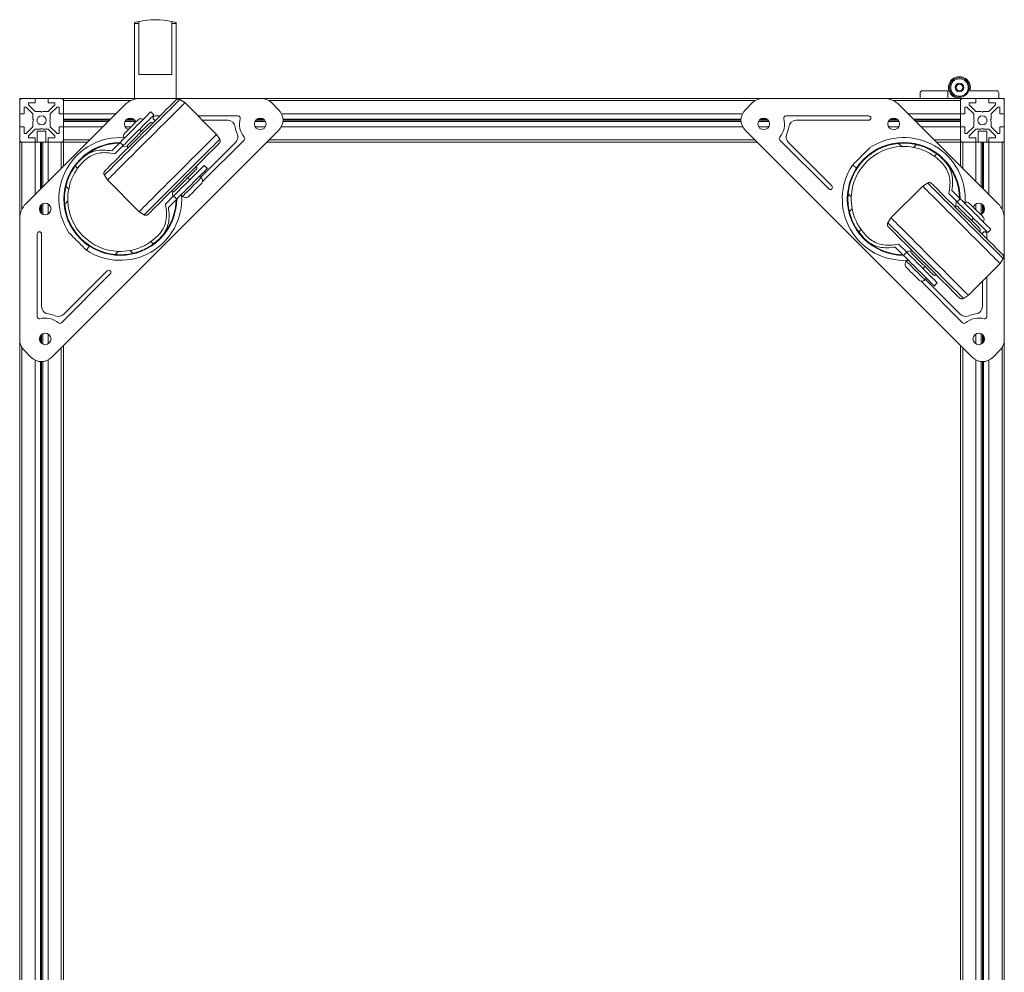
# Model space of a CAD drawing. Extents: x 12706 to 16826, y -45 to 2887.
# Drawn here: x 13907 to 14357, y 512 to 947 of the extents above; entities that cross this region are included whole.
import ezdxf

# ---------------------------------------------------------------- set-up
doc = ezdxf.new("R2010")
doc.units = 0
doc.header["$LTSCALE"] = 5
doc.header["$MEASUREMENT"] = 0
doc.layers.get('0').update_dxf_attribs({"linetype": 'CONTINUOUS'})

msp = doc.modelspace()

# ---------------------------------------------------------------- linework, layer by layer
at = {"color": 7, "linetype": 'Continuous', "lineweight": 15}
for p, q in [((13961.34, 946.31), (13959.44, 945.85)), ((13959.44, 945.32), (13959.44, 945.85)), ((13959.44, 911.12), (13959.44, 945.32)), ((13959.44, 945.32), (13961.34, 945.32)), ((13961.34, 945.32), (13961.34, 946.31)), ((13961.34, 922.12), (13961.34, 945.32)), ((13976.54, 946.31), (13976.54, 945.32)), ((13978.44, 945.85), (13976.54, 946.31)), ((13976.54, 945.32), (13976.54, 922.12)), ((13976.54, 945.32), (13978.44, 945.32)), ((13978.44, 945.32), (13978.44, 945.85)), ((13978.44, 911.12), (13978.44, 945.32)), ((13961.34, 922.12), (13976.54, 922.12)), ((14318.44, 913.62), (14318.44, 911.12)), ((14319.44, 914.62), (14331.19, 914.62)), ((14331.19, 914.62), (14331.19, 911.12)), ((14331.67, 914.62), (14331.19, 914.62)), ((14335.04, 915.58), (14334.58, 915.4)), ((14337.84, 916.67), (14338.3, 916.85)), ((14341.21, 914.62), (14353.44, 914.62)), ((14354.44, 913.62), (14354.44, 911.12)), ((13906.94, 911.12), (13906.94, 910.12)), ((13907.94, 911.12), (13906.94, 911.12)), ((13906.94, 910.12), (13906.94, 904.12)), ((13913.94, 911.12), (13907.94, 911.12)), ((13910.94, 909.12), (13913.94, 909.12)), ((13910.94, 908.18), (13910.94, 909.12)), ((13919.94, 911.12), (13913.94, 911.12)), ((13913.94, 909.12), (13913.94, 911.12)), ((13919.94, 911.12), (13919.94, 909.12)), ((13925.94, 911.12), (13919.94, 911.12)), ((13919.94, 909.12), (13922.94, 909.12)), ((13922.94, 909.12), (13922.94, 908.18)), ((13926.94, 911.12), (13925.94, 911.12)), ((13926.94, 911.12), (13961.99, 911.12)), ((13926.94, 910.12), (13926.94, 911.12)), ((13926.94, 910.12), (13926.94, 904.12)), ((13961.99, 911.12), (14017.18, 911.12)), ((13982.43, 909.18), (13980.16, 910.61)), ((13996.92, 894.68), (13982.43, 909.18)), ((14017.18, 911.12), (14246.7, 911.12)), ((14022.13, 909.07), (14025.38, 905.82)), ((14238.5, 905.82), (14241.75, 909.07)), ((14246.7, 911.12), (14301.89, 911.12)), ((14301.89, 911.12), (14336.94, 911.12)), ((14336.94, 911.12), (14337.94, 911.12)), ((14336.94, 910.12), (14336.94, 911.12)), ((14336.94, 910.12), (14336.94, 904.12)), ((14343.94, 911.12), (14337.94, 911.12)), ((14340.94, 909.12), (14343.94, 909.12)), ((14340.94, 908.18), (14340.94, 909.12)), ((14343.94, 911.12), (14349.94, 911.12)), ((14343.94, 909.12), (14343.94, 911.12)), ((14349.94, 911.12), (14349.94, 909.12)), ((14355.94, 911.12), (14349.94, 911.12)), ((14349.94, 909.12), (14352.94, 909.12)), ((14352.94, 909.12), (14352.94, 908.18)), ((14356.94, 911.12), (14355.94, 911.12)), ((14356.94, 910.12), (14356.94, 911.12)), ((14356.94, 904.12), (14356.94, 910.12)), ((13908.94, 907.12), (13909.88, 907.12)), ((13908.94, 904.12), (13908.94, 907.12)), ((13909.87, 863.14), (13954.92, 908.19)), ((13909.88, 907.12), (13912.94, 904.06)), ((13914, 905.12), (13910.94, 908.18)), ((13916.42, 905.12), (13914, 905.12)), ((13916.94, 904.82), (13916.42, 905.12)), ((13917.46, 905.12), (13916.94, 904.82)), ((13919.88, 905.12), (13917.46, 905.12)), ((13922.94, 908.18), (13919.88, 905.12)), ((13920.94, 904.06), (13924, 907.12)), ((13924, 907.12), (13924.94, 907.12)), ((13924.94, 907.12), (13924.94, 904.12)), ((13968.25, 903.56), (13966.83, 904.97)), ((14308.96, 908.19), (14354.01, 863.14)), ((14338.94, 907.12), (14339.88, 907.12)), ((14338.94, 904.12), (14338.94, 907.12)), ((14339.88, 907.12), (14342.94, 904.06)), ((14344, 905.12), (14340.94, 908.18)), ((14346.42, 905.12), (14344, 905.12)), ((14346.94, 904.82), (14346.42, 905.12)), ((14347.46, 905.12), (14346.94, 904.82)), ((14349.88, 905.12), (14347.46, 905.12)), ((14352.94, 908.18), (14349.88, 905.12)), ((14350.94, 904.06), (14354, 907.12)), ((14354, 907.12), (14354.94, 907.12)), ((14354.94, 907.12), (14354.94, 904.12)), ((13906.94, 904.12), (13906.94, 898.12)), ((13906.94, 904.12), (13908.94, 904.12)), ((13912.94, 904.06), (13912.94, 901.64)), ((13912.94, 901.64), (13913.24, 901.12)), ((13913.24, 901.12), (13912.94, 900.6)), ((13912.94, 900.6), (13912.94, 898.18)), ((13920.64, 901.12), (13920.94, 901.64)), ((13920.94, 900.6), (13920.64, 901.12)), ((13920.94, 901.64), (13920.94, 904.06)), ((13920.94, 898.18), (13920.94, 900.6)), ((13924.94, 904.12), (13926.94, 904.12)), ((13926.94, 904.12), (13950.85, 904.12)), ((13926.94, 904.12), (13926.94, 904.06)), ((13926.94, 904.06), (13950.79, 904.06)), ((13926.94, 904.06), (13926.94, 901.64)), ((13926.94, 901.64), (13948.37, 901.64)), ((13926.94, 901.64), (13926.94, 901.12)), ((13926.94, 901.12), (13947.85, 901.12)), ((13926.94, 901.12), (13926.94, 900.6)), ((13926.94, 900.6), (13947.33, 900.6)), ((13926.94, 900.6), (13926.94, 898.18)), ((13955.11, 900.6), (13959.89, 900.6)), ((13955.44, 901.12), (13959.56, 901.12)), ((13956, 901.64), (13958.99, 901.64)), ((13968.89, 903.12), (13971.06, 903.12)), ((13969.06, 901.12), (13968.89, 901.12)), ((13988.48, 903.12), (14006.74, 903.12)), ((14002.01, 901.12), (13990.48, 901.12)), ((14014.51, 900.6), (14019.28, 900.6)), ((14014.84, 901.12), (14018.95, 901.12)), ((14015.4, 901.64), (14018.39, 901.64)), ((14026.6, 904.12), (14237.28, 904.12)), ((14026.63, 904.06), (14237.25, 904.06)), ((14027.25, 900.6), (14236.63, 900.6)), ((14027.27, 901.64), (14236.61, 901.64)), ((14027.28, 901.12), (14236.6, 901.12)), ((14244.6, 900.6), (14249.37, 900.6)), ((14244.92, 901.12), (14249.04, 901.12)), ((14245.49, 901.64), (14248.48, 901.64)), ((14257.14, 903.12), (14294.98, 903.12)), ((14294.98, 901.12), (14261.87, 901.12)), ((14303.99, 900.6), (14308.77, 900.6)), ((14304.32, 901.12), (14308.44, 901.12)), ((14304.89, 901.64), (14307.88, 901.64)), ((14313.03, 904.12), (14336.94, 904.12)), ((14313.09, 904.06), (14336.94, 904.06)), ((14315.51, 901.64), (14336.94, 901.64)), ((14316.03, 901.12), (14336.94, 901.12)), ((14316.55, 900.6), (14336.94, 900.6)), ((14336.94, 904.12), (14336.94, 904.06)), ((14336.94, 904.12), (14338.94, 904.12)), ((14336.94, 904.06), (14336.94, 901.64)), ((14336.94, 901.64), (14336.94, 901.12)), ((14336.94, 901.12), (14336.94, 900.6)), ((14336.94, 900.6), (14336.94, 898.18)), ((14342.94, 904.06), (14342.94, 901.64)), ((14342.94, 901.64), (14343.24, 901.12)), ((14343.24, 901.12), (14342.94, 900.6)), ((14342.94, 900.6), (14342.94, 898.18)), ((14350.64, 901.12), (14350.94, 901.64)), ((14350.94, 900.6), (14350.64, 901.12)), ((14350.94, 901.64), (14350.94, 904.06)), ((14350.94, 898.18), (14350.94, 900.6)), ((14354.94, 904.12), (14356.94, 904.12)), ((14356.94, 898.12), (14356.94, 904.12)), ((13906.94, 898.12), (13906.94, 892.12)), ((13908.94, 898.12), (13906.94, 898.12)), ((13908.94, 895.12), (13908.94, 898.12)), ((13912.94, 898.18), (13909.88, 895.12)), ((13910.94, 894.06), (13914, 897.12)), ((13914, 897.12), (13916.42, 897.12)), ((13918.94, 896.12), (13914.94, 896.12)), ((13914.94, 896.12), (13914.94, 891.12)), ((13916.42, 897.12), (13916.94, 897.42)), ((13916.94, 897.42), (13917.46, 897.12)), ((13917.46, 897.12), (13919.88, 897.12)), ((13918.94, 896.12), (13918.94, 891.12)), ((13919.88, 897.12), (13922.94, 894.06)), ((13924, 895.12), (13920.94, 898.18)), ((14025.38, 896.63), (13921.44, 792.68)), ((13924.94, 898.12), (13924.94, 895.12)), ((13926.94, 898.12), (13924.94, 898.12)), ((13926.94, 898.18), (13944.91, 898.18)), ((13926.94, 898.18), (13926.94, 898.12)), ((13926.94, 898.12), (13926.94, 892.12)), ((13926.94, 898.12), (13944.85, 898.12)), ((13955.17, 898.18), (13957.92, 898.18)), ((13955.21, 898.12), (13957.86, 898.12)), ((13962.63, 896.1), (13961.71, 897.02)), ((14014.57, 898.18), (14019.22, 898.18)), ((14014.6, 898.12), (14019.19, 898.12)), ((14026.5, 898.12), (14237.38, 898.12)), ((14026.53, 898.18), (14237.35, 898.18)), ((14342.44, 792.68), (14238.5, 896.63)), ((14244.66, 898.18), (14249.31, 898.18)), ((14244.69, 898.12), (14249.28, 898.12)), ((14304.06, 898.18), (14308.71, 898.18)), ((14304.09, 898.12), (14308.67, 898.12)), ((14318.97, 898.18), (14336.94, 898.18)), ((14319.03, 898.12), (14336.94, 898.12)), ((14336.94, 898.18), (14336.94, 898.12)), ((14336.94, 898.12), (14336.94, 892.12)), ((14338.94, 898.12), (14336.94, 898.12)), ((14338.94, 895.12), (14338.94, 898.12)), ((14342.94, 898.18), (14339.88, 895.12)), ((14340.94, 894.06), (14344, 897.12)), ((14344, 897.12), (14346.42, 897.12)), ((14348.94, 896.12), (14344.94, 896.12)), ((14344.94, 896.12), (14344.94, 891.12)), ((14346.42, 897.12), (14346.94, 897.42)), ((14346.94, 897.42), (14347.46, 897.12)), ((14347.46, 897.12), (14349.88, 897.12)), ((14348.94, 896.12), (14348.94, 891.12)), ((14349.88, 897.12), (14352.94, 894.06)), ((14354, 895.12), (14350.94, 898.18)), ((14354.94, 898.12), (14354.94, 895.12)), ((14356.94, 898.12), (14354.94, 898.12)), ((14356.94, 892.12), (14356.94, 898.12)), ((13906.94, 892.12), (13906.94, 891.12)), ((13906.94, 856.07), (13906.94, 891.12)), ((13907.94, 891.12), (13906.94, 891.12)), ((13907.94, 891.12), (13913.94, 891.12)), ((13909.88, 895.12), (13908.94, 895.12)), ((13910.94, 893.12), (13910.94, 894.06)), ((13913.94, 893.12), (13910.94, 893.12)), ((13913.94, 891.12), (13913.94, 893.12)), ((13913.94, 867.21), (13913.94, 891.12)), ((13913.94, 891.12), (13914, 891.12)), ((13914, 867.27), (13914, 891.12)), ((13914, 891.12), (13916.42, 891.12)), ((13916.42, 869.69), (13916.42, 891.12)), ((13916.42, 891.12), (13916.94, 891.12)), ((13916.94, 870.21), (13916.94, 891.12)), ((13916.94, 891.12), (13917.46, 891.12)), ((13917.46, 870.73), (13917.46, 891.12)), ((13917.46, 891.12), (13919.88, 891.12)), ((13919.88, 873.15), (13919.88, 891.12)), ((13919.88, 891.12), (13919.94, 891.12)), ((13922.94, 893.12), (13919.94, 893.12)), ((13919.94, 893.12), (13919.94, 891.12)), ((13919.94, 873.21), (13919.94, 891.12)), ((13919.94, 891.12), (13925.94, 891.12)), ((13922.94, 894.06), (13922.94, 893.12)), ((13924.94, 895.12), (13924, 895.12)), ((13926.94, 891.12), (13925.94, 891.12)), ((13926.94, 891.12), (13926.94, 892.12)), ((13926.94, 880.21), (13926.94, 891.12)), ((13926.94, 891.12), (13937.85, 891.12)), ((13989.67, 875.06), (14005.61, 891)), ((14009.5, 892.06), (13990.37, 872.93)), ((13998.35, 892.42), (13996.92, 894.68)), ((14019.88, 891.12), (14244, 891.12)), ((14276.68, 869.76), (14254.38, 892.06)), ((14258.27, 891), (14278.1, 871.17)), ((14326.03, 891.12), (14336.94, 891.12)), ((14336.94, 891.12), (14336.94, 892.12)), ((14336.94, 891.12), (14336.94, 880.21)), ((14336.94, 891.12), (14337.94, 891.12)), ((14343.94, 891.12), (14337.94, 891.12)), ((14339.88, 895.12), (14338.94, 895.12)), ((14340.94, 893.12), (14340.94, 894.06)), ((14343.94, 893.12), (14340.94, 893.12)), ((14343.94, 891.12), (14343.94, 893.12)), ((14343.94, 891.12), (14343.94, 873.21)), ((14344, 891.12), (14343.94, 891.12)), ((14344, 891.12), (14344, 873.15)), ((14346.42, 891.12), (14344, 891.12)), ((14346.42, 891.12), (14346.42, 870.73)), ((14346.94, 891.12), (14346.42, 891.12)), ((14346.94, 891.12), (14346.94, 870.21)), ((14347.46, 891.12), (14346.94, 891.12)), ((14347.46, 891.12), (14347.46, 869.69)), ((14349.88, 891.12), (14347.46, 891.12)), ((14349.88, 891.12), (14349.88, 867.27)), ((14349.94, 891.12), (14349.88, 891.12)), ((14352.94, 893.12), (14349.94, 893.12)), ((14349.94, 893.12), (14349.94, 891.12)), ((14355.94, 891.12), (14349.94, 891.12)), ((14349.94, 891.12), (14349.94, 867.21)), ((14352.94, 894.06), (14352.94, 893.12)), ((14354.94, 895.12), (14354, 895.12)), ((14355.94, 891.12), (14356.94, 891.12)), ((14356.94, 891.12), (14356.94, 892.12)), ((14356.94, 891.12), (14356.94, 856.07)), ((13949.01, 887.15), (13952.84, 890.98)), ((13954.26, 889.57), (13950.49, 885.8)), ((13954.26, 889.57), (13952.84, 890.98)), ((13953.83, 889.14), (13956.29, 888.92)), ((14310.05, 889.14), (14308.64, 890.55)), ((14315.5, 888.73), (14316.76, 890)), ((14324.98, 884.66), (14326.05, 885.73)), ((13933.41, 879.16), (13932.33, 880.23)), ((13992.71, 879.09), (13991.3, 880.5)), ((13947.07, 873.82), (13945.63, 876.08)), ((13961.56, 859.33), (13947.07, 873.82)), ((13984.77, 873.97), (13983.85, 874.89)), ((13989.18, 875.56), (13989.88, 874.85)), ((13929.33, 869.68), (13928.07, 870.94)), ((13976.67, 868.52), (13976.88, 866.09)), ((14305.15, 856.5), (14319.64, 870.99)), ((14319.64, 870.99), (14321.9, 872.43)), ((14332.97, 869.05), (14336.8, 865.22)), ((13928.92, 864.23), (13927.51, 862.82)), ((13973.54, 862.74), (13977.31, 866.51)), ((13978.72, 865.1), (13974.89, 861.27)), ((13978.72, 865.1), (13977.31, 866.51)), ((13980.69, 867.07), (13981.4, 866.36)), ((14285.59, 867.5), (14287, 866.09)), ((14335.38, 863.81), (14331.61, 867.58)), ((14334.96, 864.23), (14334.74, 861.77)), ((14335.38, 863.81), (14336.8, 865.22)), ((13916.42, 859.07), (13916.42, 862.06)), ((13916.94, 858.5), (13916.94, 862.62)), ((13917.46, 858.18), (13917.46, 862.95)), ((13919.88, 858.24), (13919.88, 862.89)), ((13919.94, 858.27), (13919.94, 862.85)), ((14286.14, 859.38), (14287.41, 860.64)), ((14343.94, 862.85), (14343.94, 860.2)), ((14344, 862.89), (14344, 860.14)), ((14346.42, 862.95), (14346.42, 858.18)), ((14346.94, 862.62), (14346.94, 858.5)), ((14347.46, 862.06), (14347.46, 859.07)), ((13906.94, 800.89), (13906.94, 856.07)), ((13963.83, 857.89), (13961.56, 859.33)), ((14303.71, 854.24), (14305.15, 856.5)), ((14341.92, 855.43), (14342.84, 856.35)), ((14356.94, 856.07), (14356.94, 800.89)), ((14290.41, 850.09), (14291.48, 851.16)), ((14349.37, 849.82), (14350.79, 851.23)), ((13914.94, 811.32), (13914.94, 849.17)), ((13916.94, 849.17), (13916.94, 816.06)), ((14346.94, 849), (14346.94, 849.17)), ((14348.94, 849.17), (14348.94, 847)), ((13958.69, 840.33), (13957.42, 841.59)), ((13967.97, 844.59), (13966.9, 845.67)), ((14310.92, 839.34), (14307.09, 843.17)), ((14308.56, 844.53), (14312.33, 840.75)), ((13950.56, 839.77), (13951.97, 841.18)), ((14310.92, 839.34), (14312.33, 840.75)), ((14314.33, 841.4), (14311.91, 841.18)), ((14312.89, 837.37), (14312.18, 836.66)), ((14354.99, 835.64), (14356.43, 837.9)), ((14319.79, 833.3), (14320.71, 834.22)), ((14340.5, 821.15), (14354.99, 835.64)), ((13948.31, 830.87), (13926, 808.56)), ((13927.06, 812.45), (13946.89, 832.28)), ((14321.37, 828.89), (14320.67, 828.18)), ((14320.88, 828.39), (14336.82, 812.45)), ((14348.94, 829.58), (14348.94, 811.32)), ((14337.88, 808.56), (14318.75, 827.69)), ((14324.91, 825.35), (14326.32, 826.76)), ((14346.94, 816.06), (14346.94, 827.58)), ((14338.24, 819.71), (14340.5, 821.15)), ((13916.42, 799.67), (13916.42, 802.66)), ((13916.94, 799.11), (13916.94, 803.23)), ((13917.46, 798.78), (13917.46, 803.56)), ((13919.88, 798.84), (13919.88, 803.49)), ((13919.94, 798.88), (13919.94, 803.46)), ((14343.94, 803.46), (14343.94, 798.88)), ((14344, 803.49), (14344, 798.84)), ((14346.42, 803.56), (14346.42, 798.78)), ((14346.94, 803.23), (14346.94, 799.11)), ((14347.46, 802.66), (14347.46, 799.67)), ((13906.94, 321.36), (13906.94, 800.89)), ((13926.94, 324.06), (13926.94, 798.19)), ((14336.94, 798.19), (14336.94, 324.06)), ((14356.94, 800.89), (14356.94, 321.36)), ((13912.24, 792.68), (13908.99, 795.94)), ((14354.89, 795.94), (14351.64, 792.68)), ((13913.94, 330.78), (13913.94, 791.46)), ((13914, 330.81), (13914, 791.43)), ((13916.42, 331.45), (13916.42, 790.79)), ((13916.94, 331.47), (13916.94, 790.78)), ((13917.46, 331.44), (13917.46, 790.81)), ((13919.88, 330.71), (13919.88, 791.53)), ((13919.94, 330.68), (13919.94, 791.57)), ((14343.94, 791.57), (14343.94, 330.68)), ((14344, 791.53), (14344, 330.71)), ((14346.42, 790.81), (14346.42, 331.44)), ((14346.94, 790.78), (14346.94, 331.47)), ((14347.46, 790.79), (14347.46, 331.45)), ((14349.88, 791.43), (14349.88, 330.81)), ((14349.94, 791.46), (14349.94, 330.78))]:
    msp.add_line(p, q, dxfattribs=at)
at = {"color": 8, "linetype": 'Continuous', "lineweight": 15}
for p, q in [((13926.94, 910.12), (13957.63, 910.12)), ((14020.78, 910.12), (14243.1, 910.12)), ((14306.24, 910.12), (14336.94, 910.12)), ((13907.94, 860.43), (13907.94, 891.12)), ((13925.94, 879.21), (13925.94, 891.12)), ((13926.94, 892.12), (13938.85, 892.12)), ((14020.88, 892.12), (14243, 892.12)), ((14325.03, 892.12), (14336.94, 892.12)), ((14337.94, 891.12), (14337.94, 879.21)), ((14355.94, 891.12), (14355.94, 860.43)), ((14289.44, 879.35), (14287.54, 880.61)), ((13938.71, 843.63), (13937.45, 841.72)), ((13907.94, 324.97), (13907.94, 797.28)), ((13925.94, 325.06), (13925.94, 797.19)), ((14337.94, 797.19), (14337.94, 325.06)), ((14355.94, 797.28), (14355.94, 324.97))]:
    msp.add_line(p, q, dxfattribs=at)
at = {"color": 7, "linetype": 'Continuous', "lineweight": 15, "flags": 128}
for points in [[(13980.16, 910.61), (13980.04, 910.49), (13979.66, 910.11), (13979.04, 909.49), (13978.18, 908.64), (13977.11, 907.56), (13975.82, 906.27), (13974.35, 904.8), (13972.7, 903.16), (13970.92, 901.37), (13969.02, 899.47), (13967.03, 897.48), (13964.98, 895.43), (13962.9, 893.35), (13960.82, 891.27), (13958.77, 889.22), (13956.78, 887.23), (13954.87, 885.33), (13953.09, 883.54), (13951.45, 881.9), (13949.98, 880.43), (13948.69, 879.14), (13947.61, 878.06), (13946.76, 877.21), (13946.13, 876.59), (13945.76, 876.21), (13945.63, 876.08)], [(13978.33, 910.39), (13978.2, 910.26), (13977.82, 909.88), (13977.19, 909.25), (13976.32, 908.38), (13975.23, 907.29), (13973.93, 905.99), (13972.44, 904.5), (13970.79, 902.85), (13969.01, 901.06), (13967.11, 899.17), (13965.14, 897.19), (13963.11, 895.17), (13961.07, 893.13), (13959.05, 891.11), (13957.08, 889.14), (13955.18, 887.24), (13953.39, 885.45), (13951.75, 883.8), (13950.26, 882.32), (13948.96, 881.02), (13947.87, 879.93), (13947, 879.06), (13946.37, 878.43), (13945.99, 878.04), (13945.86, 877.92)], [(13982.43, 909.18), (13982.3, 909.05), (13981.91, 908.66), (13981.28, 908.03), (13980.4, 907.15), (13979.3, 906.05), (13977.98, 904.73), (13976.47, 903.22), (13974.79, 901.54), (13972.96, 899.71), (13971.02, 897.77), (13968.98, 895.73), (13966.88, 893.63), (13964.75, 891.5), (13962.62, 889.37), (13960.52, 887.27), (13958.48, 885.23), (13956.53, 883.28), (13954.71, 881.46), (13953.03, 879.78), (13951.52, 878.27), (13950.2, 876.95), (13949.1, 875.85), (13948.22, 874.97), (13947.58, 874.33), (13947.2, 873.95), (13947.07, 873.82)], [(13966.83, 904.97), (13966.83, 904.97), (13966.64, 904.78), (13966.18, 904.32), (13965.47, 903.61), (13964.53, 902.67), (13963.39, 901.53), (13962.09, 900.23), (13960.69, 898.83), (13959.23, 897.37), (13957.76, 895.9), (13956.34, 894.48), (13955.01, 893.15), (13953.83, 891.97), (13952.84, 890.98)], [(13954.26, 889.57), (13955.25, 890.56), (13956.43, 891.74), (13957.75, 893.06), (13959.17, 894.49), (13960.64, 895.95), (13962.1, 897.42), (13963.51, 898.82), (13964.8, 900.11), (13965.94, 901.25), (13966.88, 902.19), (13967.6, 902.91), (13968.06, 903.37), (13968.24, 903.55), (13968.25, 903.56)], [(13954.81, 895.07), (13954.94, 895.2), (13955.32, 895.58), (13955.91, 896.17), (13956.67, 896.93), (13957.54, 897.8), (13958.45, 898.71), (13959.31, 899.58), (13960.08, 900.34), (13960.67, 900.93), (13961.05, 901.31), (13961.17, 901.44)], [(13959.37, 901.33), (13959.95, 900.47), (13960.02, 900.28)], [(13956.68, 896.94), (13956.48, 897.01), (13955.62, 897.58)], [(13966.34, 899.81), (13966.21, 899.68), (13965.85, 899.32), (13965.26, 898.73), (13964.47, 897.95), (13963.53, 897.01), (13962.49, 895.96), (13961.39, 894.86), (13960.29, 893.76), (13959.24, 892.71), (13958.3, 891.77), (13957.52, 890.99), (13956.93, 890.4), (13956.56, 890.03), (13956.44, 889.91)], [(13996.92, 894.68), (13996.79, 894.56), (13996.4, 894.17), (13995.77, 893.54), (13994.89, 892.66), (13993.79, 891.56), (13992.47, 890.24), (13990.96, 888.73), (13989.28, 887.05), (13987.45, 885.22), (13985.51, 883.28), (13983.47, 881.24), (13981.37, 879.14), (13979.24, 877.01), (13977.11, 874.88), (13975.01, 872.78), (13972.97, 870.74), (13971.02, 868.79), (13969.2, 866.96), (13967.52, 865.28), (13966.01, 863.77), (13964.69, 862.46), (13963.59, 861.35), (13962.71, 860.48), (13962.08, 859.84), (13961.69, 859.46), (13961.56, 859.33)], [(13998.35, 892.42), (13998.23, 892.29), (13997.85, 891.92), (13997.23, 891.3), (13996.38, 890.44), (13995.3, 889.36), (13994.01, 888.08), (13992.54, 886.6), (13990.9, 884.96), (13989.11, 883.18), (13987.21, 881.28), (13985.22, 879.29), (13983.17, 877.24), (13981.09, 875.16), (13979.01, 873.08), (13976.96, 871.02), (13974.97, 869.03), (13973.07, 867.13), (13971.28, 865.35), (13969.64, 863.71), (13968.17, 862.23), (13966.88, 860.95), (13965.8, 859.87), (13964.95, 859.01), (13964.33, 858.39), (13963.95, 858.02), (13963.83, 857.89)], [(13998.13, 890.59), (13998, 890.46), (13997.62, 890.08), (13996.99, 889.45), (13996.12, 888.58), (13995.03, 887.49), (13993.73, 886.19), (13992.24, 884.7), (13990.59, 883.05), (13988.81, 881.27), (13986.91, 879.37), (13984.94, 877.4), (13982.91, 875.37), (13980.87, 873.33), (13978.85, 871.31), (13976.88, 869.34), (13974.98, 867.44), (13973.19, 865.65), (13971.54, 864), (13970.06, 862.52), (13968.76, 861.22), (13967.67, 860.13), (13966.8, 859.26), (13966.17, 858.63), (13965.79, 858.25), (13965.66, 858.12)], [(13991.3, 880.5), (13991.29, 880.5), (13991.11, 880.31), (13990.65, 879.86), (13989.94, 879.14), (13988.99, 878.2), (13987.85, 877.06), (13986.56, 875.77), (13985.16, 874.36), (13983.69, 872.9), (13982.23, 871.43), (13980.8, 870.01), (13979.48, 868.69), (13978.3, 867.51), (13977.31, 866.51)], [(13987.55, 878.6), (13987.43, 878.47), (13987.06, 878.11), (13986.47, 877.52), (13985.69, 876.73), (13984.75, 875.79), (13983.7, 874.75), (13982.6, 873.65), (13981.5, 872.54), (13980.45, 871.5), (13979.51, 870.56), (13978.73, 869.78), (13978.14, 869.19), (13977.77, 868.82), (13977.65, 868.7)], [(13978.72, 865.1), (13979.71, 866.09), (13980.89, 867.27), (13982.22, 868.6), (13983.64, 870.02), (13985.11, 871.49), (13986.57, 872.95), (13987.97, 874.35), (13989.27, 875.65), (13990.41, 876.79), (13991.35, 877.73), (13992.06, 878.44), (13992.52, 878.9), (13992.71, 879.09), (13992.71, 879.09)], [(13981.4, 866.36), (13981.54, 866.51), (13981.97, 866.93), (13982.64, 867.61), (13983.52, 868.48), (13984.54, 869.51), (13985.64, 870.61), (13986.74, 871.7), (13987.76, 872.73), (13988.64, 873.61), (13989.32, 874.28), (13989.74, 874.7), (13989.88, 874.85)], [(13984.23, 866.36), (13984.37, 866.5), (13984.77, 866.9), (13985.39, 867.53), (13986.18, 868.32), (13987.06, 869.19), (13987.93, 870.07), (13988.72, 870.85), (13989.34, 871.48), (13989.75, 871.88), (13989.88, 872.02)], [(14354.99, 835.64), (14354.86, 835.77), (14354.48, 836.15), (14353.84, 836.79), (14352.97, 837.66), (14351.86, 838.77), (14350.55, 840.08), (14349.04, 841.59), (14347.36, 843.27), (14345.53, 845.1), (14343.58, 847.05), (14341.55, 849.08), (14339.45, 851.18), (14337.32, 853.31), (14335.18, 855.45), (14333.08, 857.55), (14331.05, 859.58), (14329.1, 861.53), (14327.27, 863.36), (14325.59, 865.04), (14324.08, 866.55), (14322.77, 867.86), (14321.66, 868.97), (14320.79, 869.84), (14320.15, 870.48), (14319.77, 870.86), (14319.64, 870.99)], [(14356.43, 837.9), (14356.3, 838.03), (14355.93, 838.4), (14355.31, 839.02), (14354.45, 839.88), (14353.37, 840.96), (14352.09, 842.24), (14350.61, 843.72), (14348.97, 845.36), (14347.19, 847.14), (14345.29, 849.04), (14343.3, 851.03), (14341.25, 853.08), (14339.17, 855.17), (14337.09, 857.25), (14335.03, 859.3), (14333.04, 861.29), (14331.14, 863.19), (14329.36, 864.97), (14327.72, 866.61), (14326.24, 868.09), (14324.96, 869.37), (14323.88, 870.45), (14323.02, 871.31), (14322.4, 871.93), (14322.03, 872.3), (14321.9, 872.43)], [(14356.2, 839.73), (14356.08, 839.86), (14355.69, 840.24), (14355.06, 840.87), (14354.2, 841.74), (14353.1, 842.83), (14351.8, 844.13), (14350.32, 845.62), (14348.67, 847.27), (14346.88, 849.06), (14344.99, 850.95), (14343.01, 852.93), (14340.99, 854.95), (14338.95, 856.99), (14336.93, 859.01), (14334.95, 860.99), (14333.06, 862.88), (14331.27, 864.67), (14329.62, 866.32), (14328.13, 867.8), (14326.83, 869.1), (14325.74, 870.2), (14324.87, 871.06), (14324.24, 871.69), (14323.86, 872.08), (14323.73, 872.2)], [(14350.79, 851.23), (14350.78, 851.23), (14350.6, 851.42), (14350.14, 851.88), (14349.43, 852.59), (14348.48, 853.54), (14347.34, 854.67), (14346.05, 855.97), (14344.65, 857.37), (14343.18, 858.83), (14341.72, 860.3), (14340.3, 861.72), (14338.97, 863.05), (14337.79, 864.23), (14336.8, 865.22)], [(14335.38, 863.81), (14336.38, 862.81), (14337.56, 861.63), (14338.88, 860.31), (14340.3, 858.89), (14341.77, 857.42), (14343.23, 855.96), (14344.64, 854.55), (14345.93, 853.26), (14347.07, 852.12), (14348.01, 851.18), (14348.73, 850.46), (14349.18, 850.01), (14349.37, 849.82), (14349.37, 849.82)], [(14345.63, 851.73), (14345.5, 851.85), (14345.14, 852.22), (14344.55, 852.81), (14343.76, 853.59), (14342.82, 854.53), (14341.78, 855.57), (14340.68, 856.68), (14339.57, 857.78), (14338.53, 858.82), (14337.59, 859.76), (14336.81, 860.55), (14336.22, 861.13), (14335.85, 861.5), (14335.73, 861.63)], [(14340.89, 863.25), (14341.02, 863.12), (14341.39, 862.75), (14341.99, 862.15), (14342.75, 861.39), (14343.62, 860.52), (14344.52, 859.62), (14345.39, 858.75), (14346.15, 857.99), (14346.75, 857.39), (14347.12, 857.02), (14347.25, 856.89)], [(14342.75, 861.39), (14342.82, 861.58), (14343.4, 862.44)], [(14340.5, 821.15), (14340.37, 821.27), (14339.99, 821.66), (14339.35, 822.29), (14338.48, 823.17), (14337.37, 824.27), (14336.06, 825.59), (14334.55, 827.1), (14332.87, 828.78), (14331.04, 830.61), (14329.09, 832.55), (14327.05, 834.59), (14324.95, 836.69), (14322.82, 838.82), (14320.69, 840.95), (14318.59, 843.05), (14316.56, 845.09), (14314.61, 847.04), (14312.78, 848.87), (14311.1, 850.55), (14309.59, 852.06), (14308.28, 853.37), (14307.17, 854.48), (14306.3, 855.35), (14305.66, 855.99), (14305.28, 856.37), (14305.15, 856.5)], [(14347.15, 858.69), (14346.29, 858.12), (14346.09, 858.05)], [(14338.24, 819.71), (14338.11, 819.83), (14337.74, 820.21), (14337.12, 820.83), (14336.26, 821.69), (14335.18, 822.76), (14333.9, 824.05), (14332.42, 825.52), (14330.78, 827.17), (14329, 828.95), (14327.1, 830.85), (14325.11, 832.84), (14323.05, 834.89), (14320.97, 836.97), (14318.89, 839.05), (14316.84, 841.1), (14314.85, 843.09), (14312.95, 845), (14311.17, 846.78), (14309.53, 848.42), (14308.05, 849.89), (14306.77, 851.18), (14305.69, 852.26), (14304.83, 853.11), (14304.21, 853.73), (14303.84, 854.11), (14303.71, 854.24)], [(14336.41, 819.93), (14336.28, 820.06), (14335.9, 820.44), (14335.27, 821.07), (14334.4, 821.94), (14333.3, 823.03), (14332.01, 824.33), (14330.52, 825.82), (14328.87, 827.47), (14327.08, 829.26), (14325.19, 831.15), (14323.21, 833.13), (14321.19, 835.15), (14319.15, 837.19), (14317.13, 839.21), (14315.15, 841.19), (14313.26, 843.08), (14311.47, 844.87), (14309.82, 846.52), (14308.34, 848), (14307.04, 849.3), (14305.94, 850.4), (14305.08, 851.26), (14304.45, 851.89), (14304.06, 852.28), (14303.94, 852.4)], [(14310.92, 839.34), (14311.91, 838.35), (14313.09, 837.17), (14314.42, 835.84), (14315.84, 834.42), (14317.3, 832.95), (14318.77, 831.49), (14320.17, 830.09), (14321.46, 828.79), (14322.6, 827.66), (14323.55, 826.71), (14324.26, 826), (14324.72, 825.54), (14324.9, 825.35), (14324.91, 825.35)], [(14326.32, 826.76), (14326.32, 826.77), (14326.13, 826.96), (14325.67, 827.41), (14324.96, 828.13), (14324.02, 829.07), (14322.88, 830.21), (14321.58, 831.5), (14320.18, 832.91), (14318.72, 834.37), (14317.25, 835.84), (14315.83, 837.26), (14314.5, 838.58), (14313.33, 839.76), (14312.33, 840.75)], [(14324.41, 830.51), (14324.29, 830.64), (14323.92, 831), (14323.33, 831.59), (14322.55, 832.38), (14321.61, 833.31), (14320.56, 834.36), (14319.46, 835.46), (14318.36, 836.56), (14317.32, 837.61), (14316.38, 838.55), (14315.59, 839.33), (14315, 839.92), (14314.64, 840.29), (14314.51, 840.41)], [(14312.18, 836.66), (14312.32, 836.52), (14312.75, 836.1), (14313.42, 835.42), (14314.3, 834.54), (14315.32, 833.52), (14316.42, 832.42), (14317.52, 831.32), (14318.54, 830.3), (14319.42, 829.42), (14320.1, 828.75), (14320.52, 828.32), (14320.67, 828.18)], [(14312.18, 833.84), (14312.32, 833.7), (14312.72, 833.3), (14313.35, 832.67), (14314.13, 831.88), (14315.01, 831.01), (14315.88, 830.13), (14316.67, 829.34), (14317.3, 828.72), (14317.7, 828.32), (14317.84, 828.18)]]:
    msp.add_lwpolyline(points, dxfattribs=at)
at = {"color": 7, "linetype": 'Continuous', "lineweight": 15}
for centre in [(13916.94, 901.12), (14346.94, 901.12)]:
    msp.add_circle(centre, 2.1, dxfattribs=at)
for centre, radius, start, end in [((13968.94, 911.12), 36, 77.8125, 102.1875), ((14336.44, 916.12), 5, 342.5424, 270), ((14336.44, 916.12), 4.5, 90, 270), ((14336.44, 916.12), 4, 90, 270), ((14336.44, 916.12), 2, 21.307, 201.307), ((14336.44, 916.12), 4.5, 270, 90), ((14336.44, 916.12), 4, 270, 90), ((14319.44, 913.62), 1, 90, 180), ((14336.44, 916.12), 2, 201.307, 21.307), ((14336.44, 916.12), 1.5, 21.307, 201.307), ((14336.44, 916.12), 1.5, 201.307, 21.307), ((14353.44, 913.62), 1, 0, 90), ((13907.94, 910.12), 1, 90, 180), ((13925.94, 910.12), 1, 0, 90), ((13961.99, 901.12), 10, 90, 135), ((14017.18, 904.12), 7, 45, 90), ((14246.7, 904.12), 7, 90, 135), ((14301.89, 901.12), 10, 45, 90), ((14337.94, 910.12), 1, 90, 180), ((14355.94, 910.12), 1, 0, 90), ((14020.78, 901.22), 6.5, 315, 45), ((14243.1, 901.22), 6.5, 135, 225), ((13957.5, 899.46), 2.65, 45, 225), ((13968.89, 902.12), 1, 90, 270), ((14002.01, 897.62), 3.5, 7.0181, 90), ((14006.74, 902.12), 1, 345.2842, 90), ((14016.89, 899.46), 9.5, 165.2842, 219.535), ((14016.89, 899.46), 2.65, 45, 225), ((14016.89, 899.46), 2.65, 225, 45), ((14246.98, 899.46), 2.65, 135, 315), ((14246.98, 899.46), 2.65, 315, 135), ((14246.98, 899.46), 9.5, 320.465, 14.7158), ((14257.14, 902.12), 1, 90, 194.7158), ((14261.87, 897.62), 3.5, 90, 172.9819), ((14294.98, 902.12), 1, 270, 90), ((14306.38, 899.46), 2.65, 135, 315), ((14306.38, 899.46), 2.65, 315, 135), ((14016.89, 899.46), 11.5, 187.0181, 203.4898), ((14246.98, 899.46), 11.5, 336.5102, 352.9819), ((13907.94, 892.12), 1, 180, 270), ((13952.9, 865.16), 28.07, 86.1901, 213.384), ((13925.94, 892.12), 1, 270, 0), ((14003.14, 893.48), 3.5, 315, 23.4898), ((14008.8, 892.77), 1, 315, 39.535), ((14255.08, 892.77), 1, 140.465, 225), ((14260.74, 893.48), 3.5, 156.5102, 225), ((14310.98, 865.16), 28.08, 356.1901, 123.384), ((14337.94, 892.12), 1, 180, 270), ((14355.94, 892.12), 1, 270, 0), ((13952.9, 865.16), 25.79, 90.2052, 135), ((13952.9, 865.16), 25.5, 90.8606, 130.7831), ((14310.98, 865.16), 25.79, 45, 225), ((14310.98, 865.16), 25.5, 95.2666, 174.7334), ((14310.98, 865.16), 24, 92.2214, 177.7786), ((14310.98, 865.16), 25.5, 76.8903, 95.2666), ((14310.98, 865.16), 24, 79.1466, 92.2214), ((13952.9, 865.16), 25.79, 135, 315), ((13952.9, 865.16), 25.5, 135, 143.7698), ((13952.9, 865.16), 24, 130.519, 139.481), ((13952.9, 865.16), 25.5, 130.7831, 135), ((14310.98, 865.16), 24, 49.481, 54.3226), ((14310.98, 865.16), 25.5, 45, 53.7698), ((14310.98, 865.16), 24, 40.519, 49.481), ((14310.98, 865.16), 25.5, 40.7831, 45), ((14310.98, 865.16), 25.79, 0.2052, 45), ((13952.9, 865.16), 24, 139.481, 144.3226), ((14310.98, 865.16), 28.08, 146.616, 273.4171), ((14310.98, 865.16), 25.5, 0.8606, 40.7831), ((13952.9, 865.16), 25.5, 166.8903, 185.2666), ((13952.9, 865.16), 24, 169.1466, 182.2214), ((14277.39, 870.46), 1, 225, 45), ((13952.9, 865.16), 24, 182.2214, 267.7786), ((13952.9, 865.16), 28.08, 236.616, 3.4171), ((13952.9, 865.16), 25.79, 315, 359.7948), ((13952.9, 865.16), 25.5, 319.2169, 359.1394), ((14310.98, 865.16), 25.5, 174.7334, 193.1097), ((14310.98, 865.16), 24, 177.7786, 190.8534), ((13916.94, 856.07), 10, 135, 180), ((13918.61, 860.56), 2.65, 45, 225), ((13918.61, 860.56), 2.65, 225, 45), ((13952.9, 865.16), 25.5, 185.2666, 264.7334), ((14345.27, 860.56), 2.65, 315, 135), ((14346.94, 856.07), 10, 0, 45), ((14310.98, 865.16), 24, 215.6774, 229.481), ((13915.94, 849.17), 1, 360, 180), ((13952.9, 865.16), 24, 305.6774, 319.481), ((13952.9, 865.16), 25.5, 306.2302, 315), ((13952.9, 865.16), 25.5, 315, 319.2169), ((14310.98, 865.16), 25.5, 216.2302, 225), ((14310.98, 865.16), 25.79, 225, 269.7948), ((14310.98, 865.16), 25.5, 225, 229.2169), ((14347.94, 849.17), 1, 0, 180), ((13952.9, 865.16), 24, 267.7786, 280.8534), ((14310.98, 865.16), 25.5, 229.2169, 269.1394), ((13952.9, 865.16), 25.5, 264.7334, 283.1097), ((13947.6, 831.57), 1, 315, 135), ((13920.44, 816.06), 3.5, 180, 262.9819), ((14343.44, 816.06), 3.5, 277.0181, 0), ((13915.94, 811.32), 1, 180, 284.7158), ((13918.61, 801.17), 9.5, 50.465, 104.7158), ((13918.61, 801.17), 11.5, 66.5102, 82.9819), ((13924.59, 814.92), 3.5, 246.5102, 315), ((14339.29, 814.92), 3.5, 225, 293.4898), ((14345.27, 801.17), 9.5, 75.2842, 129.535), ((14345.27, 801.17), 11.5, 97.0181, 113.4898), ((14347.94, 811.32), 1, 255.2842, 0), ((13925.29, 809.27), 1, 230.465, 315), ((14338.59, 809.27), 1, 225, 309.535), ((13918.61, 801.17), 2.65, 45, 225), ((13918.61, 801.17), 2.65, 225, 45), ((14345.27, 801.17), 2.65, 135, 315), ((14345.27, 801.17), 2.65, 315, 135), ((13913.94, 800.89), 7, 180, 225), ((14349.94, 800.89), 7, 315, 0), ((13916.84, 797.28), 6.5, 225, 315), ((14347.04, 797.28), 6.5, 225, 315)]:
    msp.add_arc(centre, radius, start, end, dxfattribs=at)
for points, knots in [([(13978.33, 910.39), (13978.46, 910.49), (13978.72, 910.71), (13979.2, 910.84), (13979.71, 910.83), (13980.01, 910.68), (13980.16, 910.61)], [0, 0, 0, 0, 0.250009, 0.500001, 0.749999, 1, 1, 1, 1]), ([(13963.3, 901.44), (13963.14, 901.56), (13962.83, 901.8), (13962.24, 901.91), (13961.64, 901.8), (13961.33, 901.56), (13961.17, 901.44)], [0, 0, 0, 0, 0.249995, 0.499997, 0.75, 1, 1, 1, 1]), ([(13966.34, 899.81), (13966.44, 899.89), (13966.65, 900.06), (13967.04, 900.13), (13967.44, 900.06), (13967.65, 899.89), (13967.75, 899.81)], [0, 0, 0, 0, 0.2500054, 0.5, 0.7499946, 1, 1, 1, 1]), ([(13954.81, 892.95), (13954.69, 893.1), (13954.44, 893.41), (13954.34, 894.01), (13954.44, 894.61), (13954.69, 894.92), (13954.81, 895.07)], [0, 0, 0, 0, 0.249991, 0.500002, 0.749988, 1, 1, 1, 1]), ([(13998.35, 892.42), (13998.43, 892.27), (13998.57, 891.97), (13998.58, 891.46), (13998.45, 890.97), (13998.23, 890.72), (13998.13, 890.59)], [0, 0, 0, 0, 0.250011, 0.499999, 0.749984, 1, 1, 1, 1]), ([(13949.01, 887.15), (13947.73, 887.32), (13945.17, 887.65), (13941.74, 887.24), (13938.67, 886.26), (13937.06, 885.07), (13936.25, 884.47)], [0, 0, 0, 0, 0.249981, 0.500438, 0.749205, 1, 1, 1, 1]), ([(13956.44, 889.91), (13956.36, 889.81), (13956.19, 889.6), (13956.12, 889.2), (13956.19, 888.81), (13956.36, 888.6), (13956.44, 888.5)], [0, 0, 0, 0, 0.249997, 0.500019, 0.750003, 1, 1, 1, 1]), ([(14295.53, 888.6), (14294.2, 887.27), (14291.54, 884.61), (14288.87, 881.94), (14287.54, 880.61)], [0, 0, 0, 0, 0.498663, 1, 1, 1, 1]), ([(14324.98, 884.66), (14324.43, 885.03), (14323.35, 885.78), (14321.05, 887), (14318.39, 888.07), (14316.46, 888.51), (14315.5, 888.73)], [0, 0, 0, 0, 0.249723, 0.499941, 0.750287, 1, 1, 1, 1]), ([(14326.05, 885.73), (14325.52, 886.11), (14324.45, 886.86), (14322.2, 888.11), (14319.61, 889.23), (14317.71, 889.74), (14316.76, 890)], [0, 0, 0, 0, 0.249661, 0.499861, 0.750169, 1, 1, 1, 1]), ([(13937.31, 883.41), (13938.14, 884.01), (13939.8, 885.21), (13942.97, 886.15), (13946.52, 886.47), (13949.16, 886.02), (13950.49, 885.8)], [0, 0, 0, 0, 0.250011, 0.5002, 0.749833, 1, 1, 1, 1]), ([(13932.33, 880.23), (13931.96, 879.7), (13931.21, 878.64), (13929.96, 876.38), (13928.83, 873.79), (13928.32, 871.89), (13928.07, 870.94)], [0, 0, 0, 0, 0.249658, 0.499859, 0.750169, 1, 1, 1, 1]), ([(13933.41, 879.16), (13933.03, 878.62), (13932.29, 877.53), (13931.06, 875.23), (13930, 872.58), (13929.55, 870.64), (13929.33, 869.68)], [0, 0, 0, 0, 0.249722, 0.49994, 0.750287, 1, 1, 1, 1]), ([(13945.86, 877.92), (13945.75, 877.79), (13945.54, 877.53), (13945.41, 877.04), (13945.42, 876.54), (13945.56, 876.24), (13945.63, 876.08)], [0, 0, 0, 0, 0.250015, 0.5, 0.749988, 1, 1, 1, 1]), ([(13987.55, 880.01), (13987.63, 879.91), (13987.8, 879.7), (13987.87, 879.3), (13987.8, 878.91), (13987.63, 878.7), (13987.55, 878.6)], [0, 0, 0, 0, 0.2499994, 0.5000187, 0.7500006, 1, 1, 1, 1]), ([(14329.22, 880.75), (14329.82, 879.92), (14331.03, 878.26), (14331.97, 875.09), (14332.28, 871.54), (14331.84, 868.9), (14331.61, 867.58)], [0, 0, 0, 0, 0.25001, 0.5002, 0.749833, 1, 1, 1, 1]), ([(14332.97, 869.05), (14333.13, 870.33), (14333.47, 872.89), (14333.06, 876.32), (14332.08, 879.39), (14330.88, 881.01), (14330.29, 881.82)], [0, 0, 0, 0, 0.249979, 0.500437, 0.749205, 1, 1, 1, 1]), ([(13989.88, 872.02), (13990.05, 872.23), (13990.38, 872.64), (13990.52, 873.43), (13990.38, 874.23), (13990.05, 874.64), (13989.88, 874.85)], [0, 0, 0, 0, 0.249987, 0.499992, 0.749997, 1, 1, 1, 1]), ([(13976.24, 868.7), (13976.34, 868.61), (13976.55, 868.45), (13976.94, 868.38), (13977.34, 868.45), (13977.55, 868.61), (13977.65, 868.7)], [0, 0, 0, 0, 0.249997, 0.500001, 0.749995, 1, 1, 1, 1]), ([(14323.73, 872.2), (14323.61, 872.31), (14323.35, 872.52), (14322.86, 872.66), (14322.35, 872.64), (14322.05, 872.5), (14321.9, 872.43)], [0, 0, 0, 0, 0.250004, 0.500004, 0.750002, 1, 1, 1, 1]), ([(13984.23, 866.36), (13984.02, 866.2), (13983.61, 865.87), (13982.81, 865.73), (13982.02, 865.87), (13981.6, 866.2), (13981.4, 866.36)], [0, 0, 0, 0, 0.249995, 0.499999, 0.750003, 1, 1, 1, 1]), ([(13973.54, 862.74), (13973.76, 861.42), (13974.21, 858.78), (13973.89, 855.22), (13972.95, 852.05), (13971.75, 850.4), (13971.15, 849.57)], [0, 0, 0, 0, 0.250615, 0.500215, 0.750293, 1, 1, 1, 1]), ([(13972.21, 848.5), (13972.81, 849.31), (13974, 850.93), (13974.98, 854), (13975.39, 857.44), (13975.06, 859.99), (13974.89, 861.27)], [0, 0, 0, 0, 0.250152, 0.500155, 0.750338, 1, 1, 1, 1]), ([(14287.41, 860.64), (14287.63, 859.68), (14288.07, 857.75), (14289.14, 855.1), (14290.36, 852.79), (14291.11, 851.71), (14291.48, 851.16)], [0, 0, 0, 0, 0.249798, 0.499986, 0.749767, 1, 1, 1, 1]), ([(14335.73, 861.63), (14335.62, 861.71), (14335.42, 861.87), (14335.02, 861.94), (14334.62, 861.87), (14334.42, 861.71), (14334.31, 861.63)], [0, 0, 0, 0, 0.250003, 0.500005, 0.749997, 1, 1, 1, 1]), ([(14338.77, 863.25), (14338.92, 863.37), (14339.23, 863.62), (14339.83, 863.73), (14340.42, 863.62), (14340.73, 863.37), (14340.89, 863.25)], [0, 0, 0, 0, 0.25, 0.500003, 0.750005, 1, 1, 1, 1]), ([(13963.83, 857.89), (13963.98, 857.82), (13964.28, 857.68), (13964.78, 857.67), (13965.27, 857.8), (13965.53, 858.01), (13965.66, 858.12)], [0, 0, 0, 0, 0.250012, 0.500005, 0.749994, 1, 1, 1, 1]), ([(14286.14, 859.38), (14286.4, 858.43), (14286.91, 856.53), (14288.03, 853.94), (14289.28, 851.69), (14290.03, 850.62), (14290.41, 850.09)], [0, 0, 0, 0, 0.2497449, 0.4999342, 0.7496903, 1, 1, 1, 1]), ([(14347.25, 854.77), (14347.38, 854.92), (14347.62, 855.23), (14347.73, 855.83), (14347.62, 856.42), (14347.38, 856.73), (14347.25, 856.89)], [0, 0, 0, 0, 0.249997, 0.499988, 0.750003, 1, 1, 1, 1]), ([(14303.71, 854.24), (14303.64, 854.09), (14303.49, 853.79), (14303.48, 853.28), (14303.62, 852.79), (14303.83, 852.53), (14303.94, 852.4)], [0, 0, 0, 0, 0.250009, 0.499998, 0.750014, 1, 1, 1, 1]), ([(14345.63, 851.73), (14345.71, 851.62), (14345.87, 851.42), (14345.94, 851.02), (14345.87, 850.62), (14345.71, 850.41), (14345.63, 850.31)], [0, 0, 0, 0, 0.25001, 0.5, 0.74999, 1, 1, 1, 1]), ([(13929.46, 849.71), (13930.79, 848.38), (13933.45, 845.72), (13936.12, 843.05), (13937.45, 841.72)], [0, 0, 0, 0, 0.498665, 1, 1, 1, 1]), ([(14308.56, 844.53), (14307.24, 844.3), (14304.59, 843.85), (14301.04, 844.17), (14297.87, 845.11), (14296.21, 846.32), (14295.39, 846.92)], [0, 0, 0, 0, 0.250614, 0.500215, 0.750292, 1, 1, 1, 1]), ([(13957.42, 841.59), (13958.39, 841.81), (13960.32, 842.25), (13962.97, 843.32), (13965.27, 844.54), (13966.36, 845.29), (13966.9, 845.67)], [0, 0, 0, 0, 0.249795, 0.499986, 0.749766, 1, 1, 1, 1]), ([(13958.69, 840.33), (13959.63, 840.58), (13961.53, 841.09), (13964.12, 842.21), (13966.37, 843.46), (13967.44, 844.21), (13967.97, 844.59)], [0, 0, 0, 0, 0.249747, 0.499936, 0.749692, 1, 1, 1, 1]), ([(14294.32, 845.85), (14295.13, 845.26), (14296.75, 844.06), (14299.82, 843.08), (14303.25, 842.67), (14305.81, 843.01), (14307.09, 843.17)], [0, 0, 0, 0, 0.250152, 0.500156, 0.750338, 1, 1, 1, 1]), ([(14314.51, 841.83), (14314.43, 841.72), (14314.27, 841.52), (14314.2, 841.12), (14314.27, 840.72), (14314.43, 840.52), (14314.51, 840.41)], [0, 0, 0, 0, 0.249977, 0.500003, 0.749991, 1, 1, 1, 1]), ([(14356.2, 839.73), (14356.31, 839.6), (14356.52, 839.35), (14356.66, 838.86), (14356.65, 838.35), (14356.5, 838.05), (14356.43, 837.9)], [0, 0, 0, 0, 0.25, 0.499987, 0.750009, 1, 1, 1, 1]), ([(14312.18, 833.84), (14312.02, 834.04), (14311.69, 834.46), (14311.55, 835.25), (14311.69, 836.04), (14312.02, 836.46), (14312.18, 836.66)], [0, 0, 0, 0, 0.250003, 0.500008, 0.750013, 1, 1, 1, 1]), ([(14317.84, 828.18), (14318.04, 828.01), (14318.46, 827.69), (14319.25, 827.55), (14320.05, 827.69), (14320.46, 828.01), (14320.67, 828.18)], [0, 0, 0, 0, 0.250004, 0.500002, 0.749996, 1, 1, 1, 1]), ([(14325.83, 830.51), (14325.72, 830.43), (14325.52, 830.27), (14325.12, 830.2), (14324.72, 830.27), (14324.52, 830.43), (14324.41, 830.51)], [0, 0, 0, 0, 0.250003, 0.499995, 0.749997, 1, 1, 1, 1]), ([(14338.24, 819.71), (14338.09, 819.64), (14337.79, 819.49), (14337.28, 819.48), (14336.79, 819.62), (14336.53, 819.83), (14336.41, 819.93)], [0, 0, 0, 0, 0.25, 0.500001, 0.750011, 1, 1, 1, 1])]:
    msp.add_open_spline(points, degree=3, knots=knots, dxfattribs=at)

doc.saveas('drawing.dxf')
